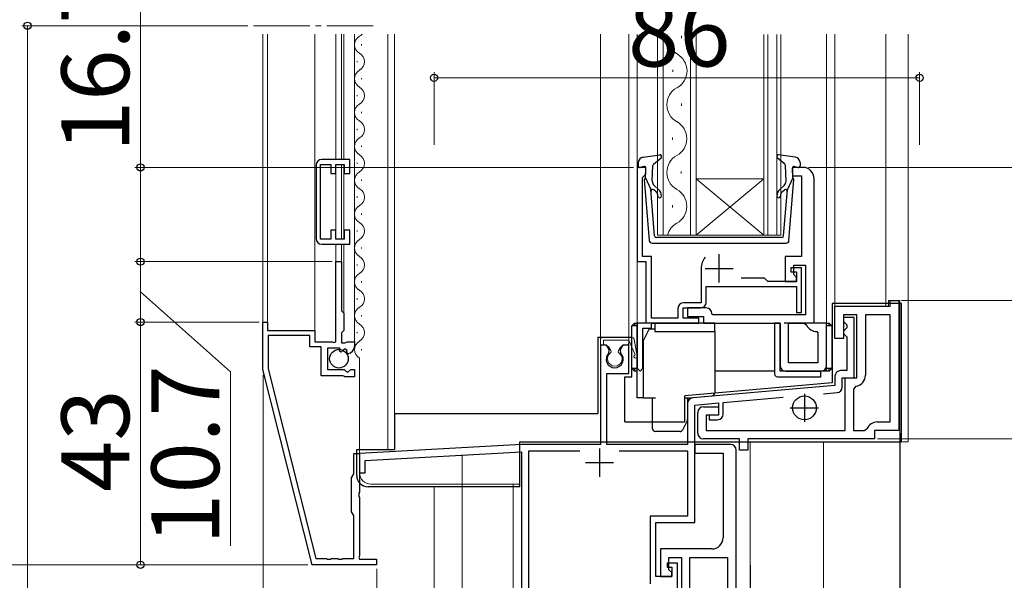
# Model space of a CAD drawing. Extents: x 0 to 1050, y 0 to 1583.
# Drawn here: x 108 to 282, y 884 to 984 of the extents above; entities that cross this region are included whole.
import ezdxf

# ---------------------------------------------------------------- set-up
doc = ezdxf.new("R2010")
doc.units = 0
doc.linetypes.add('YCENTER_1', pattern=[13, 10, -1, 1, -1])
for name, color, linetype, lineweight in [('YKK_11', 7, 'CONTINUOUS', 30), ('YKK_12', 2, 'CONTINUOUS', 13), ('YKK_13', 4, 'CONTINUOUS', 30), ('YKK_D', 6, 'CONTINUOUS', 13)]:
    doc.layers.add(name, color=color, linetype=linetype, lineweight=lineweight)
doc.styles.add('text-b', font='txt')

msp = doc.modelspace()

# ---------------------------------------------------------------- linework, layer by layer
at = {"layer": 'YKK_11', "linetype": 'ByBlock', "lineweight": -2, "ltscale": 0.5}
for p, q in [((160.1, 957.9), (160.1, 944.9)), ((160.9, 944.8), (160.9, 958)), ((160.9, 958), (162.7, 958)), ((166.1, 958.9), (161.1, 958.9)), ((162.7, 958), (162.7, 956.4)), ((163.6, 956.4), (163.6, 958)), ((163.6, 958), (165.1, 958)), ((165.1, 958), (165.1, 956.4)), ((166.1, 956.4), (166.1, 958.9)), ((218.5, 957.5), (217, 957.5)), ((217, 957.5), (217, 940.8)), ((218.5, 956.3), (218.5, 957.5)), ((246.3, 957.5), (244.5, 957.5)), ((244.5, 957.5), (244.5, 956)), ((162.7, 956.4), (163.6, 956.4)), ((165.1, 956.4), (166.1, 956.4)), ((217.9, 955.7), (218.2, 956)), ((217.9, 941.7), (217.9, 955.7)), ((218.2, 956), (218.5, 956.3)), ((244.5, 956), (246.1, 956)), ((246.1, 956), (246.1, 941.7)), ((248.3, 929.9), (248.3, 955.5)), ((163.6, 946.4), (162.7, 946.4)), ((162.7, 946.4), (162.7, 944.8)), ((163.6, 944.8), (163.6, 946.4)), ((166.1, 946.4), (165.1, 946.4)), ((165.1, 946.4), (165.1, 944.8)), ((166.1, 943.9), (166.1, 946.4)), ((162.7, 944.8), (160.9, 944.8)), ((161.1, 943.9), (166.1, 943.9)), ((165.1, 944.8), (163.6, 944.8)), ((163.6, 926.6), (163.6, 940.8)), ((163.6, 940.8), (164.6, 940.8)), ((164.6, 940.8), (164.6, 932.1)), ((217, 940.8), (218.5, 940.8)), ((219.5, 941.7), (217.9, 941.7)), ((218.5, 940.8), (218.5, 929.9)), ((219.5, 930.8), (219.5, 941.7)), ((246.1, 941.7), (243.2, 941.7)), ((243.2, 941.7), (243.2, 937.3)), ((244.7, 938.5), (244.7, 940.2)), ((244.7, 940.2), (246.8, 940.2)), ((246.8, 940.2), (246.8, 931.4)), ((228.3, 939.6), (228.3, 933.5)), ((246.1, 939.7), (244.2, 939.7)), ((244.2, 939.7), (244.2, 939)), ((244.2, 939), (245.2, 939)), ((245.2, 938), (244.7, 938.5)), ((245.2, 939), (245.2, 937.3)), ((246.1, 931.8), (246.1, 939.7)), ((239.5, 937.9), (235.39, 937.9)), ((240.1, 937.3), (239.5, 937.9)), ((245.2, 937.3), (240.1, 937.3)), ((243.2, 937.3), (245.2, 937.3)), ((245.2, 937.3), (245.2, 938)), ((229.2, 933.6), (229.2, 936.4)), ((229.2, 936.4), (245.2, 936.4)), ((245.2, 936.4), (245.2, 931.8)), ((228.3, 933.5), (225.2, 933.5)), ((261.8, 932.9), (261.8, 933.9)), ((261.8, 933.9), (263.3, 933.9)), ((263.3, 933.9), (263.3, 910.9)), ((164.6, 932.1), (165, 931.7)), ((165, 931.7), (165, 928.6)), ((224.2, 932.5), (224.2, 930.8)), ((225.1, 930.8), (225.1, 932.6)), ((225.1, 932.6), (228.2, 932.6)), ((229.2, 932.6), (225.9, 932.6)), ((225.9, 932.6), (225.9, 931.1)), ((230.4, 931.4), (230.2, 931.6)), ((246.8, 931.4), (230.4, 931.4)), ((245.2, 931.8), (246.1, 931.8)), ((252, 927.2), (252, 932.9)), ((252, 932.9), (261.8, 932.9)), ((255.9, 931.4), (253.5, 931.4)), ((253.5, 931.4), (253.5, 927.2)), ((255.9, 920.2), (255.9, 931.4)), ((261.8, 931.4), (257.4, 931.4)), ((257.4, 931.4), (257.4, 920.7)), ((261.8, 912.4), (261.8, 931.4)), ((150.7, 921.7), (150.7, 930.1)), ((150.7, 930.1), (151.5, 930.1)), ((151.5, 930.1), (151.5, 928.6)), ((218.5, 929.9), (217, 929.9)), ((217, 929.9), (217, 921.9)), ((224.2, 930.8), (219.5, 930.8)), ((219.5, 929), (219.5, 929.9)), ((219.5, 929.9), (227.9, 929.9)), ((227.9, 930.8), (225.1, 930.8)), ((225.9, 931.1), (228.7, 931.1)), ((227.9, 929.9), (227.9, 930.8)), ((228.7, 931.1), (228.7, 929.9)), ((228.7, 929.9), (242.3, 929.9)), ((242.3, 929.9), (242.3, 922.4)), ((243.8, 922.9), (243.8, 929.9)), ((243.8, 929.9), (246.5, 929.9)), ((246.5, 929.9), (246.96, 929.6)), ((250.5, 929.9), (248.3, 929.9)), ((250.5, 922.4), (250.5, 929.9)), ((255.4, 930.9), (253.5, 930.9)), ((253.5, 930.9), (253.5, 930.2)), ((253.5, 930.2), (253.8, 929.9)), ((253.8, 929.9), (254.1, 929.6)), ((254.1, 929.6), (254.1, 929.1)), ((255.4, 920.2), (255.4, 930.9)), ((151.5, 928.6), (159.9, 928.6)), ((159.9, 928.6), (159.9, 926.6)), ((165, 928.6), (164.6, 928.2)), ((164.6, 928.2), (164.6, 926.4)), ((218, 921.9), (218, 929)), ((218, 929), (219.5, 929)), ((248.8, 928.4), (249, 928.2)), ((249, 928.2), (249, 922.9)), ((253.8, 928.8), (253.5, 928.5)), ((253.5, 928.5), (253.5, 928.1)), ((253.5, 928.1), (253.8, 927.8)), ((254.1, 929.1), (253.8, 928.8)), ((253.8, 927.8), (254.1, 927.5)), ((159, 927.7), (151.6, 927.7)), ((151.6, 927.7), (151.6, 921.81)), ((159, 925.7), (159, 927.7)), ((159.9, 926.6), (163, 926.6)), ((163, 926.6), (163.24, 926.48)), ((163.24, 926.48), (163.6, 926.6)), ((164.6, 926.4), (165.2, 926.4)), ((165.2, 926.4), (165.36, 926.48)), ((165.36, 926.48), (165.6, 926.6)), ((165.6, 926.6), (166.9, 926.6)), ((166.9, 926.6), (166.9, 925.79)), ((253.5, 927.2), (252, 927.2)), ((254.1, 927.5), (254.1, 921.5)), ((161, 925.7), (159, 925.7)), ((161, 920.6), (161, 925.7)), ((164.3, 925.5), (162.1, 925.5)), ((162.1, 925.5), (162.1, 921.7)), ((164.3, 924.88), (164.3, 925.5)), ((164.56, 924.77), (164.3, 924.88)), ((165.12, 925.34), (164.56, 924.77)), ((165.59, 925.07), (165.12, 925.34)), ((165.51, 924.75), (165.59, 925.07)), ((165.72, 924.5), (165.51, 924.75)), ((211.56, 926), (210.5, 926)), ((210.5, 926), (210.5, 908.4)), ((212.03, 925.17), (211.56, 926)), ((211.95, 924.57), (212.03, 925.17)), ((214.44, 926), (213.97, 925.17)), ((213.97, 925.17), (214.05, 924.57)), ((215.5, 926), (214.44, 926)), ((215.5, 921), (215.5, 926)), ((249, 922.9), (243.8, 922.9)), ((159.4, 887.1), (150.7, 921.7)), ((151.6, 921.81), (160.05, 888.2)), ((162.1, 921.7), (165.1, 921.7)), ((165.1, 921.7), (165.4, 921.4)), ((165.4, 921.4), (165.73, 921.24)), ((165.73, 921.24), (166.27, 921.7)), ((166.27, 921.7), (166.9, 921.7)), ((166.9, 921.7), (166.9, 920.4)), ((211.6, 908.4), (211.6, 921)), ((211.6, 921), (215.5, 921)), ((217, 921.9), (217.5, 921.4)), ((217.5, 921.4), (218, 921.9)), ((243.3, 921.4), (249.5, 921.4)), ((254.1, 921.5), (253, 921.5)), ((164.85, 920.6), (161, 920.6)), ((165.03, 920.5), (164.85, 920.6)), ((165.2, 920.4), (165.03, 920.5)), ((166.9, 920.4), (165.2, 920.4)), ((252, 920.5), (252, 918.88)), ((253.3, 918.6), (253.3, 920.2)), ((253.3, 920.2), (255.4, 920.2)), ((253.8, 910.9), (253.8, 920.2)), ((253.8, 920.2), (255.9, 920.2)), ((252, 918.88), (226.81, 916.67)), ((250, 917.4), (252.39, 917.61)), ((255.72, 918.72), (255.3, 918.23)), ((255.3, 918.23), (255.3, 910.9)), ((225.9, 915.68), (225.9, 908.4)), ((227.2, 915.4), (231.4, 915.77)), ((231.4, 915.77), (231.4, 913.6)), ((232.2, 915.84), (242.82, 916.77)), ((232.2, 913.8), (232.2, 915.84)), ((227.2, 894.6), (227.2, 915.4)), ((227.7, 910.4), (227.7, 914.1)), ((228.7, 915.1), (231.4, 915.1)), ((231.4, 915.1), (231.4, 913.6)), ((231.4, 913.6), (229.2, 913.6)), ((229.2, 913.6), (229.2, 910.9)), ((231.4, 913.6), (229.7, 913.6)), ((229.7, 913.6), (229.7, 912.8)), ((229.7, 912.8), (231.2, 912.8)), ((259.5, 912.4), (261.8, 912.4)), ((229.2, 910.9), (253.8, 910.9)), ((255.3, 910.9), (257.2, 910.9)), ((257.2, 910.9), (257.66, 911.2)), ((263.3, 910.9), (259, 910.9)), ((259, 910.9), (259, 909.4)), ((235.1, 909.4), (228.7, 909.4)), ((235.1, 907.4), (235.1, 909.4)), ((259, 909.4), (236.6, 909.4)), ((236.6, 909.4), (236.6, 907.4)), ((196.5, 908.4), (167.8, 906.8)), ((168.8, 905.55), (196.5, 907.09)), ((210.5, 908.4), (196.5, 908.4)), ((196.5, 907.09), (196.5, 782.2)), ((197.8, 789.3), (197.8, 907.3)), ((197.8, 907.3), (206.81, 907.3)), ((225.9, 908.4), (211.6, 908.4)), ((213.79, 907.3), (225.9, 907.3)), ((225.9, 907.3), (225.9, 895.7)), ((233.5, 908.4), (227.2, 908.4)), ((227.2, 908.4), (227.2, 906.9)), ((227.2, 906.9), (232.2, 906.9)), ((232.2, 906.9), (232.2, 891.9)), ((234.5, 800.7), (234.5, 907.4)), ((236.6, 907.4), (235.1, 907.4)), ((166.8, 903.19), (166.8, 906.8)), ((166.8, 906.8), (167.8, 906.8)), ((167.8, 906.8), (167.8, 899.95)), ((167.8, 906.8), (167.8, 903.39)), ((168.8, 903.39), (168.8, 905.55)), ((167.8, 903.39), (168.8, 903.39)), ((166.4, 902.5), (166.8, 903.19)), ((166.4, 896.5), (166.4, 902.5)), ((167.8, 899.95), (167.68, 899.77)), ((167.68, 899.77), (167.68, 899.22)), ((167.68, 899.22), (167.8, 899.04)), ((167.8, 899.04), (167.8, 888.7)), ((166.8, 895.8), (166.4, 896.5)), ((166.8, 888.2), (166.8, 895.8)), ((225.9, 895.7), (219.3, 895.7)), ((219.3, 895.7), (219.3, 883.7)), ((220.3, 885), (220.3, 894.6)), ((220.3, 894.6), (227.2, 894.6)), ((230.2, 889.9), (221.1, 889.9)), ((221.1, 889.9), (221.1, 885)), ((160.05, 888.2), (161.94, 888.2)), ((161.94, 888.2), (162.13, 888.08)), ((162.13, 888.08), (162.67, 888.08)), ((162.67, 888.08), (162.86, 888.2)), ((162.86, 888.2), (163.94, 888.2)), ((163.94, 888.2), (164.13, 888.08)), ((164.13, 888.08), (164.67, 888.08)), ((164.67, 888.08), (164.86, 888.2)), ((164.86, 888.2), (166.8, 888.2)), ((167.8, 888.7), (167.68, 888.46)), ((167.68, 888.46), (167.8, 888.1)), ((167.8, 888.1), (170.8, 888.1)), ((170.8, 888.1), (170.8, 887.1)), ((222.6, 886.2), (222.6, 888.4)), ((222.6, 888.4), (224.8, 888.4)), ((224.8, 888.4), (224.8, 851.2)), ((226.3, 852.7), (226.3, 888.4)), ((226.3, 888.4), (233, 888.4)), ((233, 888.4), (233, 852.7)), ((170.8, 887.1), (159.4, 887.1)), ((224.1, 887.4), (222.3, 887.4)), ((222.3, 887.4), (222.3, 886.7)), ((222.3, 886.7), (223.1, 886.7)), ((223.1, 885.7), (222.6, 886.2)), ((223.1, 886.7), (223.1, 885)), ((224.1, 794.1), (224.1, 887.4)), ((223.1, 885), (220.3, 885)), ((221.1, 885), (223.1, 885)), ((223.1, 885), (223.1, 885.7))]:
    msp.add_line(p, q, dxfattribs=at)
at = {"layer": 'YKK_11', "ltscale": 0.5}
for p, q in [((231.5, 937.1), (231.5, 942.1)), ((229, 939.6), (234, 939.6)), ((246.6, 917.4), (246.6, 912.4)), ((244.1, 914.9), (249.1, 914.9)), ((210.3, 907.7), (210.3, 902.7)), ((207.8, 905.2), (212.8, 905.2))]:
    msp.add_line(p, q, dxfattribs=at)
at = {"layer": 'YKK_11', "linetype": 'ByBlock', "lineweight": -2, "ltscale": 0.5}
for centre, radius, start, end in [((161.1, 957.9), 1, 90, 180), ((246.3, 955.5), 2, 0, 90), ((161.1, 944.9), 1, 180, 270), ((231.5, 939.6), 3.2, 141.6335, 180), ((225.2, 932.5), 1, 90, 180), ((228.2, 933.6), 1, 270, 360), ((229.2, 931.6), 1, 0, 90), ((248.8, 930.4), 2, 203.5782, 270), ((165.6, 925.79), 1.3, 275.2159, 0), ((213, 923.5), 1.5, 134.4775, 45.5225), ((243.3, 922.4), 1, 180, 270), ((249.5, 922.4), 1, 270, 360), ((253, 920.5), 1, 90, 180), ((255.4, 920.7), 2, 279.2069, 0), ((252.3, 918.6), 1, 275, 0), ((226.9, 915.68), 1, 95, 180), ((228.7, 914.1), 1, 90, 180), ((231.2, 913.8), 1, 270, 360), ((259.5, 910.4), 2, 90, 156.4218), ((228.7, 910.4), 1, 180, 270), ((233.5, 907.4), 1, 0, 90), ((230.2, 891.9), 2, 270, 360)]:
    msp.add_arc(centre, radius, start, end, dxfattribs=at)
at = {"layer": 'YKK_12', "linetype": 'YCENTER_1'}
msp.add_line((149, 982.6), (170.2, 982.6), dxfattribs=at)
at = {"layer": 'YKK_12'}
for p, q in [((150.7, 981.1), (150.7, 929.8)), ((151.5, 981.1), (151.5, 929.8)), ((159.9, 981.1), (159.9, 928.3)), ((163.6, 981.1), (163.6, 958.9)), ((164.6, 981.1), (164.6, 958.9)), ((165, 981.1), (165, 958.9)), ((166.9, 981.1), (166.9, 926.3)), ((172.8, 981.1), (172.8, 907.5)), ((174, 981.1), (174, 907.5)), ((210.5, 925.88), (210.5, 981.1)), ((215.5, 925.88), (215.5, 981.1)), ((216.99, 929.9), (216.99, 981.1)), ((220.6, 981.05), (220.6, 945.49)), ((221.6, 945.49), (221.6, 981.05)), ((224.8, 980.8), (224.8, 980.4)), ((226.4, 981.05), (226.4, 945.49)), ((227.4, 945.49), (227.4, 981.05)), ((239.4, 981.05), (239.4, 945.49)), ((240.1, 945.49), (240.1, 981.05)), ((241.7, 981.05), (241.7, 945.49)), ((242.4, 945.49), (242.4, 981.05)), ((250.5, 981.1), (250.5, 929.9)), ((252, 932.9), (252, 981.1)), ((261, 932.9), (261, 981.1)), ((265, 908.9), (265, 981.1)), ((168.16, 979.32), (168.16, 979.12)), ((167.4, 976.32), (167.4, 976.12)), ((168.16, 973.32), (168.16, 973.12)), ((223.28, 974.8), (223.28, 974.4)), ((167.4, 970.32), (167.4, 970.12)), ((224.8, 968.8), (224.8, 968.4)), ((168.16, 967.32), (168.16, 967.12)), ((167.4, 964.32), (167.4, 964.12)), ((223.24, 962.8), (223.24, 962.4)), ((168.16, 961.32), (168.16, 961.12)), ((163.6, 957.7), (163.6, 945.1)), ((164.6, 958), (164.6, 944.8)), ((165, 957.92), (165, 944.88)), ((167.4, 958.32), (167.4, 958.12)), ((224.76, 956.8), (224.76, 956.4)), ((168.16, 955.32), (168.16, 955.12)), ((227.4, 955.49), (239.4, 955.49)), ((227.4, 945.49), (239.4, 955.49)), ((239.4, 945.49), (227.4, 955.49)), ((167.4, 952.32), (167.4, 952.12)), ((223.24, 950.8), (223.24, 950.4)), ((168.16, 949.32), (168.16, 949.12)), ((167.4, 946.32), (167.4, 946.12)), ((220.64, 945.49), (227.44, 945.49)), ((227.44, 945.49), (239.44, 945.49)), ((239.44, 945.49), (242.44, 945.49)), ((163.6, 943.9), (163.6, 940.5)), ((164.6, 943.9), (164.6, 940.5)), ((165, 943.9), (165, 931.57)), ((168.16, 943.32), (168.16, 943.12)), ((167.4, 940.32), (167.4, 940.12)), ((168.16, 937.32), (168.16, 937.12)), ((167.4, 934.32), (167.4, 934.12)), ((261.5, 932.89), (261.5, 933.89)), ((263.5, 933.89), (261.5, 933.89)), ((263.5, 908.9), (263.5, 933.89)), ((168.16, 931.32), (168.16, 931.12)), ((252, 932.9), (261.5, 932.9)), ((167.4, 928.32), (167.4, 928.12)), ((168.16, 925.32), (168.16, 925.12)), ((167.8, 923.71), (167.8, 903.39)), ((265, 908.9), (234.5, 908.9)), ((237, 800.4), (237, 908.9)), ((250, 796.2), (250, 908.9)), ((263.5, 796.7), (263.5, 908.9)), ((172.8, 907.5), (174, 907.5)), ((186, 788.2), (186, 906.51)), ((181, 748.72), (181, 900.9)), ((195, 785.2), (195, 901.4))]:
    msp.add_line(p, q, dxfattribs=at)
at = {"layer": 'YKK_12', "color": 2}
msp.add_line((196.2, 901.4), (169.8, 901.4), dxfattribs=at)
at = {"layer": 'YKK_12'}
for centre, radius, start, end in [((168.62, 979.22), 1.72, 119.2025, 240.7975), ((166.94, 982.22), 1.72, 299.2025, 319.1938), ((225.71, 980.6), 3.44, 172.5603, 240.7975), ((166.94, 976.22), 1.72, 299.2025, 60.7975), ((222.36, 974.6), 3.44, 299.2025, 60.7975), ((168.62, 973.22), 1.72, 119.2025, 240.7975), ((166.94, 970.22), 1.72, 299.2025, 60.7975), ((225.67, 968.6), 3.44, 119.2025, 240.7975), ((168.62, 967.22), 1.72, 119.2025, 240.7975), ((166.94, 964.22), 1.72, 299.2025, 60.7975), ((222.32, 962.6), 3.44, 299.2025, 60.7975), ((168.62, 961.22), 1.72, 119.2025, 240.7975), ((166.94, 958.22), 1.72, 299.2025, 60.7975), ((225.67, 956.6), 3.44, 119.2025, 240.7975), ((168.62, 955.22), 1.72, 119.2025, 240.7975), ((166.94, 952.22), 1.72, 299.2025, 60.7975), ((222.32, 950.6), 3.44, 299.2025, 60.7975), ((168.62, 949.22), 1.72, 119.2025, 240.7975), ((166.94, 946.22), 1.72, 299.2025, 60.7975), ((225.67, 944.6), 3.44, 119.2025, 164.9916), ((168.62, 943.22), 1.72, 119.2025, 240.7975), ((166.94, 940.22), 1.72, 299.2025, 60.7975), ((168.62, 937.22), 1.72, 119.2025, 240.7975), ((166.94, 934.22), 1.72, 299.2025, 60.7975), ((168.62, 931.22), 1.72, 119.2025, 240.7975), ((166.94, 928.22), 1.72, 299.2025, 60.7975), ((168.62, 925.22), 1.72, 119.2025, 241.5581)]:
    msp.add_arc(centre, radius, start, end, dxfattribs=at)
at = {"layer": 'YKK_12', "color": 2}
msp.add_arc((169.8, 903.39), 2, 180, 270, dxfattribs=at)
at = {"layer": 'YKK_13', "ltscale": 0.5}
for p, q in [((218.02, 959.31), (220.97, 959.75)), ((219.86, 958.08), (221.2, 959.22)), ((243.13, 958.08), (241.79, 959.22)), ((244.97, 959.31), (242.02, 959.75)), ((217.17, 958.36), (217.15, 957.79)), ((218.16, 957.64), (217.52, 957.49)), ((219.65, 955.06), (219.75, 957.86)), ((243.34, 955.06), (243.24, 957.86)), ((244.83, 957.64), (245.47, 957.49)), ((245.82, 958.36), (245.84, 957.79)), ((218.47, 955.64), (218.53, 957.34)), ((244.52, 955.64), (244.46, 957.34)), ((219.13, 944.54), (218.26, 955.33)), ((218.47, 955.64), (219.41, 953.61)), ((220.76, 953.58), (219.98, 954.29)), ((242.23, 953.58), (243.01, 954.29)), ((244.52, 955.64), (243.58, 953.61)), ((243.86, 944.54), (244.73, 955.33)), ((220.07, 945.35), (219.41, 953.61)), ((220.36, 953.14), (219.94, 953.52)), ((242.63, 953.14), (243.05, 953.52)), ((242.92, 945.35), (243.58, 953.61)), ((219.62, 944.08), (243.37, 944.08)), ((242.62, 945.08), (220.37, 945.08))]:
    msp.add_line(p, q, dxfattribs=at)
at = {"layer": 'YKK_13'}
for p, q in [((263.8, 933.4), (251.5, 933.4)), ((251.5, 933.4), (251.5, 919.34)), ((263.8, 908.9), (263.8, 933.4)), ((216.5, 929.9), (216, 929.4)), ((216.5, 929.9), (216.5, 929.4)), ((216.5, 929.9), (217, 929.9)), ((217, 916.7), (217, 929.9)), ((220.1, 929.9), (217, 929.9)), ((220.1, 929.9), (220.1, 928.4)), ((230.7, 929.9), (220.1, 929.9)), ((230.7, 928.4), (230.7, 929.9)), ((241.3, 929.9), (241.3, 920.9)), ((242.3, 929.9), (241.3, 929.9)), ((242.3, 921.4), (242.3, 929.9)), ((250.5, 929.9), (243, 929.9)), ((250.5, 921.4), (250.5, 929.9)), ((250.5, 929.9), (251, 929.9)), ((251, 929.4), (251, 929.9)), ((251.5, 929.4), (251, 929.9)), ((216.5, 929.4), (216, 929.4)), ((216, 921.9), (216, 929.4)), ((217, 929.4), (216.5, 929.4)), ((219.1, 928.9), (218.1, 926.9)), ((219.1, 928.9), (220.1, 928.9)), ((220.1, 928.4), (230.7, 928.4)), ((230.7, 928.4), (230.7, 917.55)), ((251, 929.4), (250.5, 929.4)), ((251.5, 929.4), (251, 929.4)), ((251.5, 921.9), (251.5, 929.4)), ((210, 927.4), (216, 927.4)), ((210, 927.4), (210, 913.9)), ((216, 920.4), (216, 927.4)), ((218.1, 916.7), (218.1, 926.9)), ((216, 921.9), (216.5, 921.4)), ((216, 921.9), (216.5, 921.9)), ((216.5, 921.9), (216.5, 921.4)), ((216.5, 921.9), (217, 921.9)), ((217, 921.4), (216.5, 921.4)), ((241.3, 921.4), (230.7, 921.4)), ((249.5, 921.4), (242.3, 921.4)), ((249.5, 920.4), (249.5, 921.4)), ((250.5, 921.4), (249.5, 921.4)), ((250.5, 921.9), (251, 921.9)), ((251, 921.4), (250.5, 921.4)), ((251, 921.4), (251, 921.9)), ((251, 921.9), (251.5, 921.9)), ((251, 921.4), (251.5, 921.9)), ((214.8, 912.4), (214.8, 920.4)), ((214.8, 920.4), (216, 920.4)), ((251.5, 919.34), (225.4, 917.05)), ((241.8, 920.4), (249.5, 920.4)), ((218.1, 916.7), (217, 916.7)), ((218.1, 916.7), (220.2, 916.7)), ((219.7, 911.2), (219.7, 916.7)), ((225.4, 912.4), (225.4, 917.05)), ((225.4, 916.7), (226.2, 916.7)), ((225.9, 916.7), (225.9, 912.82)), ((226.2, 916.7), (230.2, 917.05)), ((230.24, 917.05), (230.2, 917.05)), ((174, 913.9), (210, 913.9)), ((174, 913.9), (174, 907.5)), ((214.8, 912.4), (225.4, 912.4)), ((225.84, 912.59), (225.03, 910.97)), ((224.59, 910.7), (220.2, 910.7)), ((196.2, 900.9), (196.2, 908.9)), ((196.2, 908.9), (263.8, 908.9)), ((167.3, 902.9), (167.3, 907.5)), ((167.3, 907.5), (174, 907.5)), ((196.2, 900.9), (169.3, 900.9))]:
    msp.add_line(p, q, dxfattribs=at)
at = {"layer": 'YKK_13', "lineweight": 13, "ltscale": 0.5}
for p, q in [((210.5, 927.1), (210.5, 926)), ((210.8, 927.4), (215.93, 927.4)), ((211, 926.9), (215.5, 926.9)), ((211, 926.9), (211, 926)), ((215.5, 926.9), (215.5, 926.5)), ((215.5, 926.9), (216.64, 924.31)), ((216.42, 926.99), (216.99, 924.07)), ((210.5, 926), (211.19, 926)), ((212.33, 925.06), (212.04, 925.52)), ((213.66, 925.06), (213.95, 925.52)), ((214.8, 926), (215, 926))]:
    msp.add_line(p, q, dxfattribs=at)
at = {"layer": 'YKK_13', "ltscale": 0.5}
msp.add_circle((164.15, 923.6), 1.65, dxfattribs=at)
at = {"layer": 'YKK_13'}
msp.add_circle((246.6, 914.9), 2.1, dxfattribs=at)
at = {"layer": 'YKK_13', "ltscale": 0.5}
for centre, radius, start, end in [((218.17, 958.32), 1, 98.4626, 177.9504), ((221.01, 959.45), 0.3, 310.3058, 98.4626), ((241.98, 959.45), 0.3, 81.5374, 229.6942), ((244.82, 958.32), 1, 2.0496, 81.5374), ((217.45, 957.78), 0.3, 177.9504, 283.5158), ((218.23, 957.35), 0.3, 357.9504, 103.5158), ((220.05, 957.85), 0.3, 130.3058, 177.9504), ((242.94, 957.85), 0.3, 2.0496, 49.6942), ((244.76, 957.35), 0.3, 76.4842, 182.0496), ((245.54, 957.78), 0.3, 256.4842, 2.0496), ((218.56, 955.35), 0.3, 107.4217, 184.5713), ((220.65, 955.03), 1, 177.9504, 227.9504), ((242.34, 955.03), 1, 312.0496, 2.0496), ((244.43, 955.35), 0.3, 355.4287, 72.5783), ((219.74, 953.29), 0.3, 47.9504, 184.5713), ((219.76, 952.47), 0.9, 357.9504, 47.9504), ((220.96, 952.42), 0.3, 177.9504, 357.9504), ((219.76, 952.47), 1.5, 357.9504, 47.9504), ((243.23, 952.47), 1.5, 132.0496, 182.0496), ((242.03, 952.42), 0.3, 182.0496, 2.0496), ((243.23, 952.47), 0.9, 132.0496, 182.0496), ((243.25, 953.29), 0.3, 355.4287, 132.0496), ((220.37, 945.38), 0.3, 184.5713, 270), ((242.62, 945.38), 0.3, 270, 355.4287), ((219.62, 944.58), 0.5, 184.5713, 270), ((243.37, 944.58), 0.5, 270, 355.4287)]:
    msp.add_arc(centre, radius, start, end, dxfattribs=at)
at = {"layer": 'YKK_13', "lineweight": 13, "ltscale": 0.5}
for centre, radius, start, end in [((210.8, 927.1), 0.3, 90, 180), ((215, 926.5), 0.5, 270, 0), ((215.93, 926.9), 0.5, 11, 90), ((211.19, 925), 1, 32, 90), ((213, 923.6), 1.3, 125.154, 54.846), ((212.08, 924.9), 0.3, 305.154, 32), ((213.92, 924.9), 0.3, 148, 234.846), ((214.8, 925), 1, 90, 148), ((216.7, 924.01), 0.3, 101, 11)]:
    msp.add_arc(centre, radius, start, end, dxfattribs=at)
at = {"layer": 'YKK_13'}
for centre, radius, start, end in [((241.8, 920.9), 0.5, 180, 270), ((230.2, 917.55), 0.5, 275, 0), ((225.4, 912.82), 0.5, 333.4349, 0), ((220.2, 911.2), 0.5, 180, 270), ((224.59, 911.2), 0.5, 270, 333.4349), ((169.3, 902.9), 2, 180, 270)]:
    msp.add_arc(centre, radius, start, end, dxfattribs=at)
at = {"layer": 'YKK_D'}
for p, q in [((129, 957.5), (129, 990.84)), ((148, 982.6), (108, 982.6)), ((109, 982.6), (109, 782.2)), ((181, 961.5), (181, 974.38)), ((181, 973.38), (267, 973.38)), ((267, 961.5), (267, 974.38)), ((216.34, 957.5), (128, 957.5)), ((129, 940.8), (129, 957.5)), ((247.3, 957.5), (444.5, 957.5)), ((162.94, 940.8), (128, 940.8)), ((162.94, 940.8), (128, 940.8)), ((129, 930.1), (129, 940.8)), ((129, 935.45), (144.94, 921.28)), ((263.8, 933.9), (444.5, 933.9)), ((263.84, 933.9), (444.5, 933.9)), ((150.04, 930.1), (128, 930.1)), ((150.04, 930.1), (128, 930.1)), ((129, 887.1), (129, 930.1)), ((144.94, 921.28), (144.94, 890.48)), ((150.74, 920.73), (150.74, 866.1)), ((263.54, 910.4), (263.54, 833.59)), ((259.54, 909.4), (444.5, 909.4)), ((259.54, 909.4), (444.5, 909.4)), ((158.67, 887.1), (88, 887.1)), ((158.67, 887.1), (88, 887.1)), ((158.67, 887.1), (128, 887.1)), ((170.84, 886.4), (170.84, 866.1)), ((237.04, 887), (237.04, 833.59))]:
    msp.add_line(p, q, dxfattribs=at)
at = {"layer": 'YKK_D', "linetype": 'ByBlock', "lineweight": -2}
for centre, radius in [((109, 982.6), 0.638), ((181, 973.38), 0.637), ((267, 973.38), 0.637), ((129, 957.5), 0.638), ((129, 940.8), 0.638), ((129, 940.8), 0.637), ((129, 930.1), 0.637), ((129, 930.1), 0.638), ((129, 887.1), 0.637)]:
    msp.add_circle(centre, radius, dxfattribs=at)

# ---------------------------------------------------------------- texts
at = {"layer": 'YKK_D', "style": 'text-b'}
for s, p in [('16.7', (127, 960.21)), ('10.7', (142.94, 890.64)), ('43', (127, 900))]:
    msp.add_text(s, height=12, rotation=90, dxfattribs=at).set_placement(p)
msp.add_text('86', height=12, dxfattribs=at).set_placement((215.34, 975.38))

doc.saveas('drawing.dxf')
